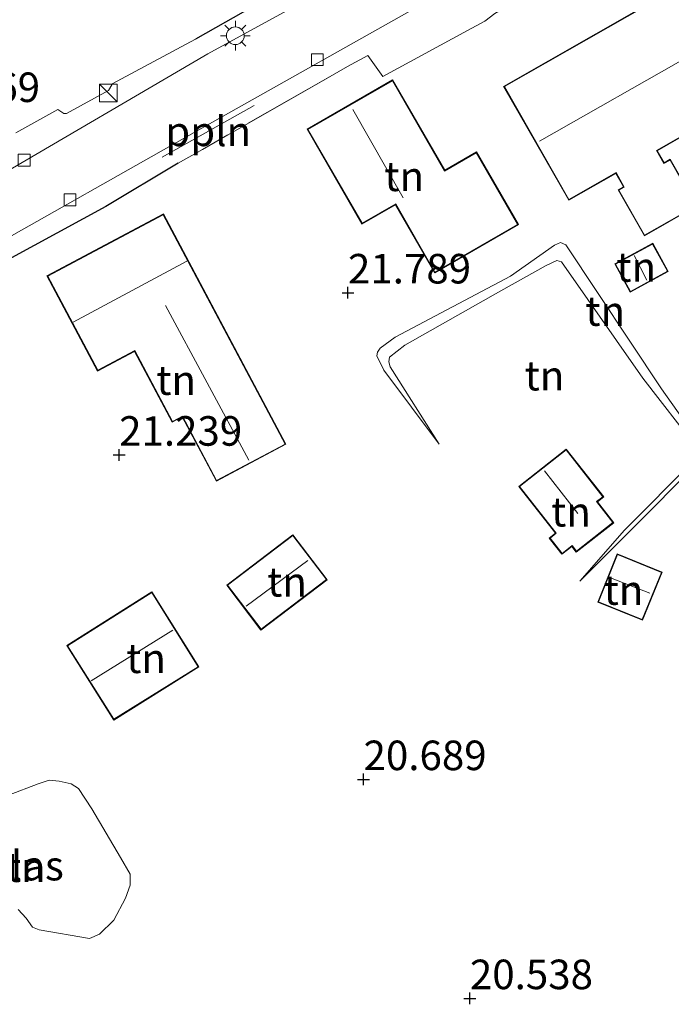
# Model space of a CAD drawing. Units: metres. Extents: x 199995 to 206345, y 362499 to 368753.
# Drawn here: x 200331 to 200386, y 364274 to 364358 of the extents above; entities that cross this region are included whole.
import ezdxf
from ezdxf.enums import TextEntityAlignment as Align

# ---------------------------------------------------------------- set-up
doc = ezdxf.new("R2010")
doc.units = ezdxf.units.M
doc.linetypes.add('IE-TERREINAFSCHEIDING', pattern=[10, 8, -2])
doc.layers.get('0').update_dxf_attribs({"lineweight": 25})
for name, color, linetype, lineweight in [('B-ME-AL-OVERIG-L-B1', 7, 'Continuous', 18), ('B-ME-GW-KRUINLIJN-L-B1', 93, 'Continuous', 18), ('B-ME-GW-TEENLIJN-L-B1', 93, 'Continuous', 18), ('B-ME-IE-GRONDWERKLIJN-GROND_INGERICHT-GV-B6', 253, 'Continuous', 18), ('B-ME-IE-INRICHTINGSELEMENT-S-B1', 253, 'Continuous', 18), ('B-ME-IE-MEUBILAIR_WEGMEUBILAIR-LICHTMAST-S-B1', 8, 'Continuous', 18), ('B-ME-IE-TERREINAFSCHEIDING-DOORGANG-L-B1', 8, 'IE-TERREINAFSCHEIDING-KUNSTMATIG-OPEN', 18), ('B-ME-IE-TERREINAFSCHEIDING-RASTERHEKWERK-L-B1', 8, 'IE-TERREINAFSCHEIDING', 18), ('B-ME-KG-KADASTRAAL-DAKRAND-L-B1', 13, 'Continuous', 18), ('B-ME-KG-KADASTRAAL-NOKLIJN-L-B1', 13, 'Continuous', 18), ('B-ME-OG-WATER-GV-B6', 153, 'Continuous', 18), ('B-ME-VH-VERH_SOORT-BETON-OVERIG-GV-B6', 8, 'IE-TERREINAFSCHEIDING-NATUURLIJK-HOUTWAL', 18), ('B-ME-VH-VERH_SOORT-BITUMEN-GV-B6', 8, 'IE-TERREINAFSCHEIDING-NATUURLIJK-HOUTWAL', 18), ('B-ME-VH-VERH_SOORT-TEGELS-GV-B6', 8, 'Continuous', 18), ('B-ME-VV-KOLK-S-B1', 8, 'Continuous', 18)]:
    doc.layers.add(name, color=color, linetype=linetype, lineweight=lineweight)
for name, color, linetype in [('B-ME-GW-HOOGTEPUNT-S-B1', 10, 'Continuous'), ('B-ME-IE-TERREINAFSCHEIDING-HAAG-L-B1', 10, 'Continuous'), ('B-ME-IE-TERREINAFSCHEIDING-HAAGRASTER-L-B1', 10, 'Continuous')]:
    doc.layers.add(name, color=color, linetype=linetype)
doc.styles.add('NLCS-ISO', font='NLCS-ISO.TTF')
doc.linetypes.add('IE-TERREINAFSCHEIDING-KUNSTMATIG-OPEN', pattern='A,7,-1.5,[67,NLCS.SHX,S=0.75,R=0,X=0,Y=0],-1.5', length=10)
doc.linetypes.add('IE-TERREINAFSCHEIDING-NATUURLIJK-HOUTWAL', pattern='A,7,-1.5,[67,NLCS.SHX,S=0.75,R=45,X=0,Y=0],-1.5,7,-1.5,[70,NLCS.SHX,S=0.75,R=0,X=0,Y=0],-1.5', length=20)

# ---------------------------------------------------------------- blocks, each defined once
blk = doc.blocks.new('hoogtepunt')
for p, q in [((-0.5, 0), (0.5, 0)), ((0, 0.5), (0, -0.5))]:
    blk.add_line(p, q)
blk = doc.blocks.new('kast')
blk.add_line((-0.75, -0.75), (0.75, 0.75))
blk.add_lwpolyline([(-0.75, 0.75), (0.75, 0.75), (0.75, -0.75), (-0.75, -0.75)], close=True)
blk = doc.blocks.new('lantaarnpaal')
for p, q in [((-0.884, 0.884), (-0.53, 0.53)), ((0, 0.75), (0, 1.25)), ((0.53, 0.53), (0.884, 0.884)), ((-0.75, 0), (-1.25, 0)), ((0.75, 0), (1.25, 0)), ((-0.53, -0.53), (-0.884, -0.884)), ((0, -0.75), (0, -1.25)), ((0.53, -0.53), (0.884, -0.884))]:
    blk.add_line(p, q)
blk.add_circle((0, 0), 0.75)
blk = doc.blocks.new('kolk')
blk.add_lwpolyline([(-0.5, -0.5), (0.5, -0.5), (0.5, 0.5), (-0.5, 0.5)], close=True)

msp = doc.modelspace()

# ---------------------------------------------------------------- linework, layer by layer
at = {"layer": 'B-ME-AL-OVERIG-L-B1'}
msp.add_line((200350.995, 364350.251, 21.655), (200343.212, 364345.855, 21.573), dxfattribs=at)
at = {"layer": 'B-ME-GW-KRUINLIJN-L-B1'}
for points in [[(200388.523, 364321.908, 21.618), (200385.467, 364326.258, 21.671), (200377.373, 364338.445, 22.083), (200376.905, 364338.648, 22.008), (200376.402, 364338.41, 21.701), (200372.69, 364335.796, 21.686), (200362.918, 364330.642, 21.693), (200361.66, 364329.695, 21.603), (200361.427, 364329.359, 21.566), (200361.366, 364329.067, 21.551), (200361.977, 364327.832, 21.536), (200366.643, 364321.568, 21.101)], [(200378.55, 364309.99, 21.311), (200384.781, 364316.213, 21.618), (200388.366, 364319.861, 21.656), (200389.412, 364320.898, 21.593)]]:
    msp.add_polyline3d(points, dxfattribs=at)
at = {"layer": 'B-ME-GW-TEENLIJN-L-B1'}
msp.add_polyline3d([(200366.643, 364321.568, 21.101), (200362.506, 364328.126, 21.168), (200362.379, 364328.532, 21.183), (200362.436, 364328.94, 21.191), (200363.729, 364329.961, 21.191), (200371.872, 364334.54, 21.236), (200375.698, 364336.693, 21.251), (200376.592, 364337.107, 21.258), (200376.984, 364337.017, 21.258), (200383.88, 364327.155, 21.108), (200388.476, 364321.236, 21.123), (200388.582, 364320.917, 21.123), (200388.193, 364320.194, 21.131), (200382.332, 364314.297, 21.086), (200378.55, 364309.99, 21.311)], dxfattribs=at)
at = {"layer": 'B-ME-IE-GRONDWERKLIJN-GROND_INGERICHT-GV-B6'}
for points in [[(200324.361, 364334.057, 21.453), (200338.433, 364341.703, 21.64), (200344.565, 364345.371, 21.543), (200346.611, 364346.518, 21.584), (200357.436, 364352.704, 21.693), (200358.899, 364353.536, 21.693), (200360.604, 364354.47, 21.67), (200361.873, 364352.682, 21.768), (200369.055, 364356.598, 21.959), (200370.5, 364357.389, 21.959), (200371.368, 364358.032, 21.959), (200378.919, 364362.463, 21.997), (200379.789, 364362.882, 21.978), (200384.05, 364365.432, 22.015), (200387.725, 364367.44, 22.09), (200391.551, 364369.403, 22.09), (200396.513, 364372.309, 22.09), (200399.34, 364367.416, 22.014)], [(200399.34, 364367.416, 22.014), (200372.098, 364351.858, 22.263), (200377.604, 364342.218, 22.263), (200381.589, 364344.495, 22.263), (200382.241, 364343.354, 22.263), (200381.789, 364343.095, 22.263), (200384.013, 364339.2, 22.263), (200388.449, 364341.734, 22.263), (200386.193, 364345.684, 22.263), (200385.676, 364345.388, 22.263), (200385.09, 364346.415, 22.263), (200388.811, 364348.54, 22.263)], [(200351.762, 364359.093, 21.777), (200346.028, 364355.857, 21.665), (200338.985, 364352.06, 21.646), (200338.966, 364351.998, 21.646), (200338.674, 364351.503, 21.646), (200335.124, 364349.555, 21.684), (200334.901, 364349.554, 21.665), (200334.398, 364349.888, 21.665), (200330.823, 364347.917, 21.608)], [(200355.478, 364348.226, 21.783), (200360.107, 364340.207, 21.813), (200362.938, 364341.841, 21.866), (200366.268, 364336.07, 21.941), (200373.348, 364340.156, 21.941), (200369.799, 364346.306, 21.941), (200367.12, 364344.76, 21.941), (200362.711, 364352.4, 21.813), (200355.478, 364348.226, 21.783)], [(200353.681, 364321.566, 21.378), (200343.314, 364341.066, 21.378), (200333.459, 364335.826, 21.378), (200337.748, 364327.759, 21.378), (200340.879, 364329.424, 21.378), (200344.064, 364323.433, 21.378), (200344.908, 364323.882, 21.378), (200347.801, 364318.44, 21.378), (200353.681, 364321.566, 21.378)], [(200388.523, 364321.908, 21.618), (200385.467, 364326.258, 21.671), (200377.373, 364338.445, 22.083), (200376.905, 364338.648, 22.008), (200376.402, 364338.41, 21.701), (200372.69, 364335.796, 21.686), (200362.918, 364330.642, 21.693), (200361.66, 364329.695, 21.603), (200361.427, 364329.359, 21.566), (200361.366, 364329.067, 21.551), (200361.977, 364327.832, 21.536), (200366.643, 364321.568, 21.101), (200362.506, 364328.126, 21.168), (200362.379, 364328.532, 21.183), (200362.436, 364328.94, 21.191), (200363.729, 364329.961, 21.191), (200371.872, 364334.54, 21.236), (200375.698, 364336.693, 21.251), (200376.592, 364337.107, 21.258), (200376.984, 364337.017, 21.258), (200383.88, 364327.155, 21.108), (200388.476, 364321.236, 21.123)], [(200388.476, 364321.236, 21.123), (200383.88, 364327.155, 21.108), (200376.984, 364337.017, 21.258), (200376.592, 364337.107, 21.258), (200375.698, 364336.693, 21.251), (200371.872, 364334.54, 21.236), (200363.729, 364329.961, 21.191), (200362.436, 364328.94, 21.191), (200362.379, 364328.532, 21.183), (200362.506, 364328.126, 21.168), (200366.643, 364321.568, 21.101), (200361.977, 364327.832, 21.536), (200361.366, 364329.067, 21.551), (200361.427, 364329.359, 21.566), (200361.66, 364329.695, 21.603), (200362.918, 364330.642, 21.693), (200372.69, 364335.796, 21.686), (200376.402, 364338.41, 21.701), (200376.905, 364338.648, 22.008), (200377.373, 364338.445, 22.083), (200385.467, 364326.258, 21.671), (200388.523, 364321.908, 21.618)], [(200381.506, 364336.828, 22.158), (200382.812, 364334.437, 22.158), (200386.022, 364336.19, 22.158), (200384.716, 364338.581, 22.158), (200381.506, 364336.828, 22.158)], [(200377.401, 364321.161, 21.131), (200373.375, 364318.005, 21.131), (200376.48, 364314.043, 21.131), (200375.955, 364313.631, 21.131), (200377.031, 364312.259, 21.131), (200377.879, 364312.923, 21.131), (200378.25, 364312.45, 21.131), (200381.418, 364314.933, 21.131), (200380.029, 364316.704, 21.131), (200380.566, 364317.124, 21.131), (200377.401, 364321.161, 21.131)], [(200388.193, 364320.194, 21.131), (200382.332, 364314.297, 21.086), (200378.55, 364309.99, 21.311), (200384.781, 364316.213, 21.618), (200388.366, 364319.861, 21.656)], [(200388.366, 364319.861, 21.656), (200384.781, 364316.213, 21.618), (200378.55, 364309.99, 21.311), (200382.332, 364314.297, 21.086), (200388.193, 364320.194, 21.131)], [(200357.173, 364310.105, 20.996), (200354.275, 364313.917, 20.996), (200348.672, 364309.657, 20.996), (200351.571, 364305.845, 20.996), (200357.173, 364310.105, 20.996)], [(200380.059, 364308.214, 21.491), (200383.852, 364306.672, 21.491), (200385.51, 364310.75, 21.491), (200381.717, 364312.292, 21.491), (200380.059, 364308.214, 21.491)], [(200346.322, 364302.721, 21.033), (200342.347, 364309.084, 21.033), (200335.135, 364304.525, 21.033), (200339.115, 364298.232, 21.033), (200346.322, 364302.721, 21.033)], [(200339.695, 364286.59, 20.214), (200337.253, 364290.717, 20.214), (200336.136, 364292.444, 20.214), (200335.506, 364292.821, 20.214), (200334.486, 364293.071, 20.214), (200333.663, 364293.154, 20.214), (200332.718, 364292.821, 20.214), (200330.22, 364291.867, 20.214)], [(200331.041, 364282.2, 20.214), (200331.701, 364281.461, 20.214), (200332.228, 364280.694, 20.214), (200332.804, 364280.467, 20.214), (200337.057, 364279.733, 20.214), (200337.921, 364280.119, 20.214), (200339.109, 364281.286, 20.214), (200340.106, 364283.15, 20.214), (200340.497, 364284.268, 20.214), (200340.492, 364285.188, 20.214), (200339.695, 364286.59, 20.214)]]:
    msp.add_polyline3d(points, dxfattribs=at)
at = {"layer": 'B-ME-IE-TERREINAFSCHEIDING-DOORGANG-L-B1'}
msp.add_line((200334.398, 364349.888, 21.665), (200330.823, 364347.917, 21.608), dxfattribs=at)
at = {"layer": 'B-ME-IE-TERREINAFSCHEIDING-HAAG-L-B1'}
msp.add_line((200351.762, 364359.093, 21.777), (200346.028, 364355.857, 21.665), dxfattribs=at)
at = {"layer": 'B-ME-IE-TERREINAFSCHEIDING-HAAGRASTER-L-B1'}
msp.add_polyline3d([(200344.565, 364345.371, 21.543), (200338.433, 364341.703, 21.64), (200324.361, 364334.057, 21.453)], dxfattribs=at)
at = {"layer": 'B-ME-IE-TERREINAFSCHEIDING-RASTERHEKWERK-L-B1'}
for p, q in [((200370.5, 364357.389, 21.959), (200369.055, 364356.598, 21.959)), ((200360.604, 364354.47, 21.67), (200358.899, 364353.536, 21.693)), ((200357.436, 364352.704, 21.693), (200346.611, 364346.518, 21.584))]:
    msp.add_line(p, q, dxfattribs=at)
msp.add_polyline3d([(200338.985, 364352.06, 21.646), (200338.966, 364351.998, 21.646), (200338.674, 364351.503, 21.646), (200335.124, 364349.555, 21.684), (200334.901, 364349.554, 21.665), (200334.398, 364349.888, 21.665)], dxfattribs=at)
at = {"layer": 'B-ME-KG-KADASTRAAL-DAKRAND-L-B1'}
for points in [[(200372.166, 364351.84, 26.066), (200399.913, 364367.686, 26.058)], [(200373.28, 364340.175, 24.536), (200366.287, 364336.139, 24.483), (200362.977, 364341.921, 28.863), (200360.125, 364340.275, 25.751), (200355.547, 364348.208, 25.841), (200362.693, 364352.332, 25.863), (200367.102, 364344.692, 25.773), (200369.78, 364346.238, 24.431), (200373.28, 364340.175, 24.536)], [(200388.83, 364348.608, 25.946), (200385.022, 364346.433, 25.826), (200385.656, 364345.319, 24.941), (200386.175, 364345.615, 24.971), (200388.381, 364341.753, 25.001), (200384.031, 364339.269, 25.008), (200381.857, 364343.076, 24.963), (200382.309, 364343.335, 24.963), (200381.608, 364344.563, 25.976), (200377.622, 364342.287, 26.021), (200372.166, 364351.84, 26.066)], [(200333.527, 364335.805, 25.781), (200343.294, 364340.998, 25.818), (200353.614, 364321.586, 24.716), (200347.822, 364318.507, 24.731), (200344.929, 364323.949, 24.716), (200344.082, 364323.505, 24.198), (200340.9, 364329.491, 25.563), (200337.769, 364327.827, 25.631), (200333.527, 364335.805, 25.781)], [(200381.574, 364336.808, 24.153), (200384.696, 364338.513, 24.116), (200385.954, 364336.21, 24.078), (200382.832, 364334.505, 24.033), (200381.574, 364336.808, 24.153)], [(200377.393, 364321.091, 23.433), (200380.495, 364317.133, 23.328), (200379.959, 364316.713, 23.433), (200381.347, 364314.941, 23.178), (200378.259, 364312.52, 23.201), (200377.888, 364312.994, 23.223), (200377.04, 364312.329, 22.841), (200376.026, 364313.623, 22.841), (200376.55, 364314.035, 23.276), (200373.445, 364317.996, 23.373), (200377.393, 364321.091, 23.433)], [(200357.103, 364310.115, 23.321), (200351.58, 364305.915, 23.238), (200348.742, 364309.647, 23.171), (200354.265, 364313.847, 23.246), (200357.103, 364310.115, 23.321)], [(200381.744, 364312.227, 23.561), (200385.444, 364310.723, 23.561), (200383.824, 364306.737, 23.471), (200380.124, 364308.241, 23.478), (200381.744, 364312.227, 23.561)], [(200335.204, 364304.509, 25.211), (200342.331, 364309.015, 25.181), (200346.253, 364302.737, 25.166), (200339.131, 364298.301, 25.158), (200335.204, 364304.509, 25.211)]]:
    msp.add_polyline3d(points, dxfattribs=at)
at = {"layer": 'B-ME-KG-KADASTRAAL-NOKLIJN-L-B1'}
for p, q in [((200375.12, 364347.207, 29.546), (200402.343, 364362.692, 29.561)), ((200363.593, 364342.427, 30.311), (200359.336, 364349.902, 30.213)), ((200335.693, 364331.904, 29.441), (200345.288, 364337.077, 29.463)), ((200383.144, 364337.553, 24.948), (200384.217, 364335.45, 24.918)), ((200343.507, 364333.315, 27.408), (200350.549, 364320.228, 27.341)), ((200375.552, 364319.327, 25.128), (200378.377, 364315.712, 25.128)), ((200350.331, 364307.859, 24.768), (200355.524, 364311.736, 24.738)), ((200384.464, 364308.98, 24.026), (200381.15, 364310.275, 24.011)), ((200337.195, 364301.544, 27.056), (200344.105, 364305.84, 27.086))]:
    msp.add_line(p, q, dxfattribs=at)
at = {"layer": 'B-ME-OG-WATER-GV-B6'}
for points in [[(200330.22, 364291.867, 20.214), (200332.718, 364292.821, 20.214), (200333.663, 364293.154, 20.214), (200334.486, 364293.071, 20.214), (200335.506, 364292.821, 20.214), (200336.136, 364292.444, 20.214), (200337.253, 364290.717, 20.214)], [(200337.253, 364290.717, 20.214), (200339.695, 364286.59, 20.214), (200340.492, 364285.188, 20.214), (200340.497, 364284.268, 20.214), (200340.106, 364283.15, 20.214), (200339.109, 364281.286, 20.214), (200337.921, 364280.119, 20.214), (200337.057, 364279.733, 20.214), (200332.804, 364280.467, 20.214), (200332.228, 364280.694, 20.214), (200331.701, 364281.461, 20.214), (200331.041, 364282.2, 20.214)]]:
    msp.add_polyline3d(points, dxfattribs=at)
at = {"layer": 'B-ME-VH-VERH_SOORT-BETON-OVERIG-GV-B6'}
for points in [[(200365.354, 364364.617, 21.684), (200347.084, 364354.605, 21.74), (200329.035, 364344.063, 21.665)], [(200330.823, 364347.917, 21.608), (200334.398, 364349.888, 21.665), (200334.901, 364349.554, 21.665), (200335.124, 364349.555, 21.684), (200338.674, 364351.503, 21.646), (200338.966, 364351.998, 21.646), (200338.985, 364352.06, 21.646), (200346.028, 364355.857, 21.665), (200351.762, 364359.093, 21.777)]]:
    msp.add_polyline3d(points, dxfattribs=at)
at = {"layer": 'B-ME-VH-VERH_SOORT-BITUMEN-GV-B6'}
for points in [[(200329.035, 364344.063, 21.665), (200347.084, 364354.605, 21.74), (200365.354, 364364.617, 21.684), (200382.266, 364374.363, 21.909), (200399.357, 364383.96, 22.04), (200400.151, 364385.002, 22.021), (200400.83, 364386.379, 22.059), (200401.377, 364388.056, 22.059), (200401.265, 364389.9, 22.021), (200400.537, 364391.752, 21.984), (200390.03, 364401.967, 21.721), (200388.536, 364403.418, 21.684), (200386.246, 364405.488, 21.684), (200376.191, 364414.576, 21.684)], [(200365.964, 364359.268, 21.753), (200347.226, 364348.688, 21.584), (200326.344, 364336.886, 21.453)]]:
    msp.add_polyline3d(points, dxfattribs=at)
at = {"layer": 'B-ME-VH-VERH_SOORT-TEGELS-GV-B6'}
for points in [[(200326.344, 364336.886, 21.453), (200347.226, 364348.688, 21.584), (200365.964, 364359.268, 21.753)], [(200371.368, 364358.032, 21.959), (200370.5, 364357.389, 21.959), (200369.055, 364356.598, 21.959), (200361.873, 364352.682, 21.768), (200360.604, 364354.47, 21.67), (200358.899, 364353.536, 21.693), (200357.436, 364352.704, 21.693), (200346.611, 364346.518, 21.584), (200344.565, 364345.371, 21.543), (200338.433, 364341.703, 21.64), (200324.361, 364334.057, 21.453)]]:
    msp.add_polyline3d(points, dxfattribs=at)

# ---------------------------------------------------------------- block references
at = {"layer": 'B-ME-GW-HOOGTEPUNT-S-B1', "rotation": 90}
for p in [(200358.932, 364334.396, 21.789), (200358.932, 364334.396, 21.789), (200339.57, 364320.666, 21.239), (200339.57, 364320.666, 21.239), (200360.248, 364293.21, 20.689), (200360.248, 364293.21, 20.689), (200369.246, 364274.673, 20.538), (200369.246, 364274.673, 20.538)]:
    msp.add_blockref('hoogtepunt', p, dxfattribs=at)
at = {"layer": 'B-ME-IE-INRICHTINGSELEMENT-S-B1', "rotation": 90}
msp.add_blockref('kast', (200338.659, 364351.3, 21.621), dxfattribs=at)
at = {"layer": 'B-ME-IE-MEUBILAIR_WEGMEUBILAIR-LICHTMAST-S-B1', "rotation": 90}
msp.add_blockref('lantaarnpaal', (200349.402, 364356.146, 21.777), dxfattribs=at)
at = {"layer": 'B-ME-VV-KOLK-S-B1', "rotation": 90}
for p in [(200356.338, 364354.123, 21.665), (200331.534, 364345.615, 21.646), (200335.417, 364342.255, 21.552)]:
    msp.add_blockref('kolk', p, dxfattribs=at)

# ---------------------------------------------------------------- texts
at = {"layer": 'B-ME-AL-OVERIG-L-B1', "ltscale": 0.2, "style": 'NLCS-ISO'}
msp.add_text('ppln', height=2.5, dxfattribs=at).set_placement((200347.1035, 364348.053), align=Align.MIDDLE_CENTER)
at = {"layer": 'B-ME-GW-HOOGTEPUNT-S-B1', "ltscale": 0.2, "style": 'NLCS-ISO'}
for s, p in [('21.469', (200322.47, 364349.751, 21.469)), ('21.469', (200322.47, 364349.751, 21.469)), ('21.789', (200358.932, 364334.396, 21.789)), ('21.789', (200358.932, 364334.396, 21.789)), ('21.239', (200339.57, 364320.666, 21.239)), ('21.239', (200339.57, 364320.666, 21.239)), ('20.689', (200360.248, 364293.21, 20.689)), ('20.689', (200360.248, 364293.21, 20.689)), ('20.538', (200369.246, 364274.673, 20.538)), ('20.538', (200369.246, 364274.673, 20.538))]:
    msp.add_text(s, height=2.5, dxfattribs=at).set_placement(p, align=Align.BOTTOM_LEFT)
at = {"layer": 'B-ME-IE-GRONDWERKLIJN-GROND_INGERICHT-GV-B6', "ltscale": 0.2, "style": 'NLCS-ISO'}
for p in [(200363.6941, 364344.2436), (200383.3124, 364336.5728), (200380.6897, 364332.8419), (200344.3928, 364326.9958), (200375.5547, 364327.3738), (200377.7986, 364315.854), (200353.7728, 364309.9258), (200382.2394, 364309.2284), (200341.8482, 364303.4566), (200331.6696, 364285.7741)]:
    msp.add_text('tn', height=2.5, dxfattribs=at).set_placement(p, align=Align.MIDDLE_CENTER)
at = {"layer": 'B-ME-OG-WATER-GV-B6', "ltscale": 0.2, "style": 'NLCS-ISO'}
msp.add_text('plas', height=2.5, dxfattribs=at).set_placement((200331.5908, 364285.9073), align=Align.MIDDLE_CENTER)

doc.saveas('drawing.dxf')
